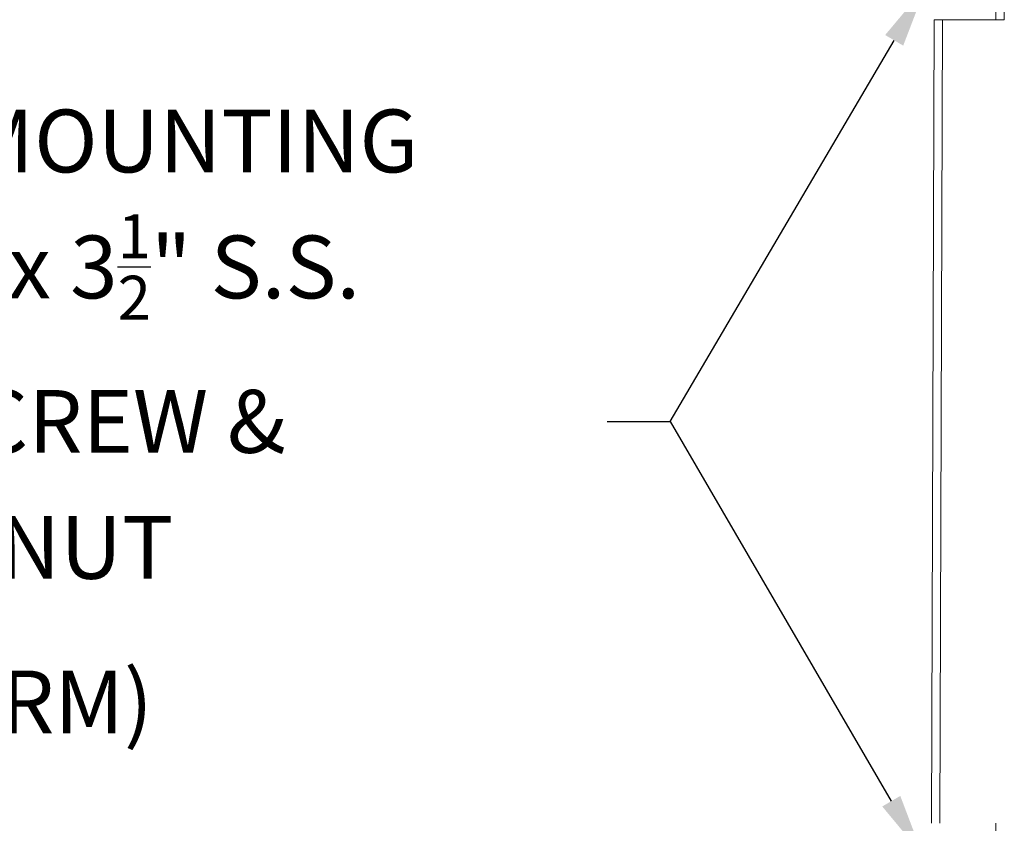
# Model space of a CAD drawing. Extents: x 114 to 533, y -76 to 21.
# Drawn here: x 387 to 416, y -56 to -32 of the extents above; entities that cross this region are included whole.
import ezdxf

# ---------------------------------------------------------------- set-up
doc = ezdxf.new("R2010")
doc.units = 0
doc.header["$MEASUREMENT"] = 0
doc.layers.get('0').update_dxf_attribs({"linetype": 'CONTINUOUS', "lineweight": 15})
doc.layers.get('DEFPOINTS').update_dxf_attribs({"linetype": 'CONTINUOUS'})
doc.layers.add('Text', color=7, linetype='CONTINUOUS')
doc.styles.add('ROMAND', font='romand.shx', dxfattribs={"oblique": 15})
doc.dimstyles.new('ROMAND', dxfattribs={"dimscale": 9, "dimtxt": 0.125, "dimasz": 0.125, "dimexe": 0.0625, "dimexo": 0.0625, "dimgap": 0.09, "dimtad": 0, "dimtih": 1, "dimtoh": 1, "dimdec": 3, "dimzin": 0, "dimdsep": 46, "dimlunit": 4, "dimtxsty": 'ROMAND', "dimcen": 0, "dimadec": 0, "dimazin": 0, "dimtfac": 1, "dimtdec": 3, "dimtofl": 0, "dimtmove": 0, "dimatfit": 3, "dimfxl": 0, "dimtolj": 1, "dimtzin": 0, "dimarcsym": 0})

# ---------------------------------------------------------------- blocks, each defined once
blk = doc.blocks.new('*D150')
at = {"layer": 'DEFPOINTS', "color": 0}
for p in [(414.012, -56.555), (414.264, -56.987)]:
    blk.add_point(p, dxfattribs=at)
at = {"layer": 'Text', "color": 0, "lineweight": -2}
for p, q in [((404.58, -43.594), (406.455, -43.594)), ((406.455, -43.594), (413.068, -54.935))]:
    blk.add_line(p, q, dxfattribs=at)
at = {"layer": 'Text', "color": 0}
blk.add_solid([(413.337, -54.778), (412.798, -55.093), (414.012, -56.555)], dxfattribs=at)
at = {"layer": 'Text', "color": 0, "insert": (380.519, -43.594), "char_height": 1.875, "attachment_point": 5, "style": 'ROMAND'}
blk.add_mtext('\\A1;ADJUSTABLE POLE MOUNTING\\PBRACKETS w/ \\A1;{\\H0.7x;\\S1/2;}"-13x \\A1;3{\\H0.7x;\\S1/2;}" S.S.\\PHEX HEAD CAP SCREW &\\P\\A1;{\\H0.7x;\\S1/2;}"-13 S.S. HEX NUT\\P(6 SETS PER ARM)', dxfattribs=at)
blk = doc.blocks.new('*D151')
at = {"layer": 'DEFPOINTS', "color": 0}
for p in [(414.36, -30.165), (414.106, -30.596)]:
    blk.add_point(p, dxfattribs=at)
at = {"layer": 'Text', "color": 0, "lineweight": -2}
for p, q in [((406.455, -43.594), (413.155, -32.212)), ((404.58, -43.594), (406.455, -43.594))]:
    blk.add_line(p, q, dxfattribs=at)
at = {"layer": 'Text', "color": 0}
blk.add_solid([(412.885, -32.053), (413.424, -32.37), (414.106, -30.596)], dxfattribs=at)
at = {"layer": 'Text', "color": 0, "insert": (380.519, -43.594), "char_height": 1.875, "attachment_point": 5, "style": 'ROMAND'}
blk.add_mtext('\\A1;ADJUSTABLE POLE MOUNTING\\PBRACKETS w/ \\A1;{\\H0.7x;\\S1/2;}"-13x \\A1;3{\\H0.7x;\\S1/2;}" S.S.\\PHEX HEAD CAP SCREW &\\P\\A1;{\\H0.7x;\\S1/2;}"-13 S.S. HEX NUT\\P(6 SETS PER ARM)', dxfattribs=at)

msp = doc.modelspace()

# ---------------------------------------------------------------- linework, layer by layer
for p, q in [((416.1955, -29.5956), (416.1955, -31.5956)), ((414.265, -55.596), (414.3484, -31.5956)), ((414.515, -55.596), (414.5982, -31.5956)), ((416.1955, -55.596), (416.1955, -57.596))]:
    msp.add_line(p, q)
msp.add_lwpolyline([(414.3556, -29.5956), (416.4455, -29.5956), (416.4455, -31.5956), (414.3486, -31.5956), (414.3486, -31.5956)])

# ---------------------------------------------------------------- dimensions: what is measured, and where the dimension line sits
at = {"layer": 'Text'}
for p1, p2, picture, middle in [((414.3595, -30.1649), (414.1059, -30.5958), '*D151', (380.5185, -43.5936)), ((414.2638, -56.9869), (414.0119, -56.555), '*D150', (380.5185, -43.594))]:
    dim = msp.add_diameter_dim_2p(p1=p1, p2=p2, text='ADJUSTABLE POLE MOUNTING\\PBRACKETS w/ \\A1;{\\H0.7x;\\S1/2;}"-13x \\A1;3{\\H0.7x;\\S1/2;}" S.S.\\PHEX HEAD CAP SCREW &\\P\\A1;{\\H0.7x;\\S1/2;}"-13 S.S. HEX NUT\\P(6 SETS PER ARM)', dimstyle='ROMAND', override={"dimscale": 15}, dxfattribs=at)
    dim.commit()
    dim.dimension.update_dxf_attribs({"geometry": picture, "text_midpoint": middle, "dimtype": 163})

doc.saveas('drawing.dxf')
